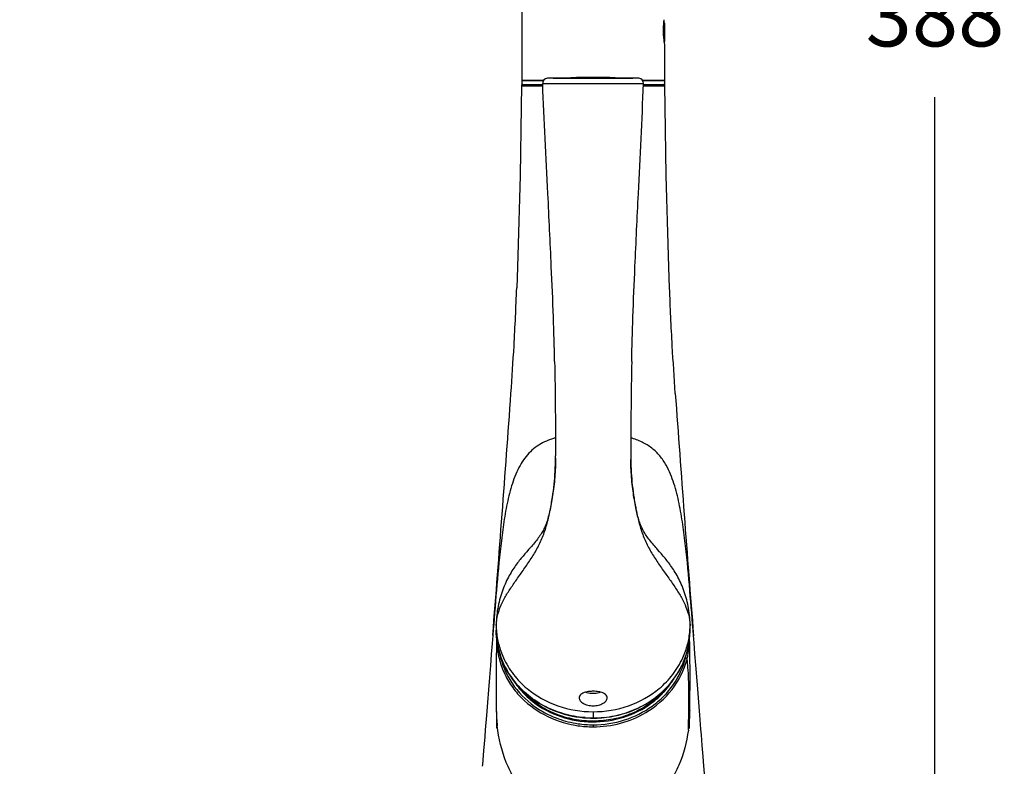
# Model space of a CAD drawing. Extents: x 25 to 875, y 18 to 612.
# Drawn here: x 529 to 625, y 386 to 459 of the extents above; entities that cross this region are included whole.
import ezdxf

# ---------------------------------------------------------------- set-up
doc = ezdxf.new("R2010")
doc.units = 0
doc.header["$LTSCALE"] = 3
doc.header["$MEASUREMENT"] = 0
doc.layers.get('0').update_dxf_attribs({"linetype": 'CONTINUOUS'})
doc.layers.get('Defpoints').update_dxf_attribs({"linetype": 'CONTINUOUS'})
for name, color, linetype in [('3303-401_14', 7, 'CONTINUOUS'), ('3303-402_9', 7, 'CONTINUOUS'), ('3303-403_11', 7, 'CONTINUOUS'), ('3484-123_7', 7, 'CONTINUOUS'), ('3534-110_7', 7, 'CONTINUOUS')]:
    doc.layers.add(name, color=color, linetype=linetype)
doc.styles.get("Standard").update_dxf_attribs({"font": 'txt', "bigfont": 'bigfont.shx'})
doc.dimstyles.new('DIMSTYLE_1', dxfattribs={"dimtxt": 6, "dimasz": 4.7625, "dimexe": 1.5, "dimexo": 1, "dimgap": 3, "dimtad": 0, "dimtih": 1, "dimtoh": 1, "dimdec": 0, "dimlfac": 2, "dimdsep": 46, "dimtxsty": 'Standard', "dimblk": '_FILLED', "dimblk1": '_FILLED', "dimblk2": '_FILLED', "dimcen": 0.09, "dimadec": 3, "dimazin": 2, "dimtp": 1e-10, "dimtm": 1e-10, "dimtfac": 1, "dimtdec": 0, "dimtofl": 0, "dimtmove": 0, "dimatfit": 3, "dimldrblk": '_FILLED', "dimfxl": 1, "dimtolj": 1, "dimarcsym": 0})

# ---------------------------------------------------------------- blocks, each defined once
blk = doc.blocks.new('_FILLED')
at = {"color": 0, "linetype": 'ByBlock'}
blk.add_solid([(0, 0), (-1, 0.167), (-1, -0.167)], dxfattribs=at)
blk = doc.blocks.new('*D23')
at = {"color": 0, "linetype": 'Continuous', "lineweight": -2, "transparency": 16777216}
for p, q in [((531.681, 558.334), (620.029, 558.334)), ((618.529, 553.571), (618.529, 465.423)), ((618.529, 369.275), (618.529, 451.423)), ((598.431, 364.512), (620.029, 364.512))]:
    blk.add_line(p, q, dxfattribs=at)
at = {"layer": 'Defpoints', "color": 0, "linetype": 'Continuous', "transparency": 16777216}
for p in [(530.681, 558.334), (618.529, 558.334), (597.431, 364.512)]:
    blk.add_point(p, dxfattribs=at)
at = {"color": 0, "linetype": 'Continuous', "lineweight": -2, "transparency": 16777216, "xscale": 4.7625, "yscale": 4.7625, "zscale": 4.7625}
for p, rotation in [((618.529, 558.334), 90), ((618.529, 364.512), 270)]:
    blk.add_blockref('_FILLED', p, dxfattribs=dict(at, rotation=rotation))
at = {"color": 0, "linetype": 'Continuous', "transparency": 16777216, "insert": (618.529, 462.423), "char_height": 6, "attachment_point": 2, "line_spacing_factor": 0.9}
blk.add_mtext('\\A1;388', dxfattribs=at)
blk = doc.blocks.new('*D24')
at = {"color": 0, "linetype": 'Continuous', "lineweight": -2, "transparency": 16777216}
for p, q in [((468.679, 483.803), (452.726, 483.803)), ((454.226, 479.041), (454.226, 428.158)), ((454.226, 369.275), (454.226, 414.158)), ((571.431, 364.512), (452.726, 364.512))]:
    blk.add_line(p, q, dxfattribs=at)
at = {"layer": 'Defpoints', "color": 0, "linetype": 'Continuous', "transparency": 16777216}
for p in [(454.226, 483.803), (469.679, 483.803), (572.431, 364.512)]:
    blk.add_point(p, dxfattribs=at)
at = {"color": 0, "linetype": 'Continuous', "lineweight": -2, "transparency": 16777216, "xscale": 4.7625, "yscale": 4.7625, "zscale": 4.7625}
for p, rotation in [((454.226, 483.803), 90), ((454.226, 364.512), 270)]:
    blk.add_blockref('_FILLED', p, dxfattribs=dict(at, rotation=rotation))
at = {"color": 0, "linetype": 'Continuous', "transparency": 16777216, "insert": (454.226, 425.158), "char_height": 6, "attachment_point": 2, "line_spacing_factor": 0.9}
blk.add_mtext('\\A1;239', dxfattribs=at)

msp = doc.modelspace()

# ---------------------------------------------------------------- linework, layer by layer
at = {"color": 7, "linetype": 'Continuous'}
msp.add_arc((584.931, 385.571), 67.8, 88.16073, 91.84241, dxfattribs=at)
at = {"layer": '3303-401_14', "color": 9, "linetype": 'Continuous'}
for p, q in [((577.88, 452.535), (579.342, 452.535)), ((577.88, 452.535), (579.978, 452.535)), ((579.342, 452.535), (579.981, 452.535)), ((589.882, 452.535), (591.982, 452.535)), ((589.882, 452.535), (591.982, 452.535)), ((584.931, 389.763), (584.931, 389.569))]:
    msp.add_line(p, q, dxfattribs=at)
at = {"layer": '3303-401_14', "color": 7, "linetype": 'Continuous'}
for p, q in [((575.067, 398.561), (575.066, 398.541)), ((594.854, 397.815), (594.796, 398.548)), ((594.426, 390.872), (594.431, 391.169)), ((594.431, 391.169), (594.43, 391.14)), ((575.422, 390.599), (575.425, 390.354)), ((575.425, 390.354), (575.428, 390.203)), ((575.428, 390.203), (575.43, 390.062)), ((575.43, 390.062), (575.431, 389.931)), ((594.413, 389.96), (594.414, 390.095)), ((594.414, 390.095), (594.416, 390.238)), ((594.416, 390.238), (594.42, 390.465)), ((575.431, 389.931), (575.432, 389.813)), ((575.432, 389.813), (575.433, 389.707)), ((575.433, 389.707), (575.434, 389.615)), ((575.434, 389.615), (575.434, 389.537)), ((575.434, 389.537), (575.434, 389.477)), ((575.434, 389.477), (575.434, 389.448)), ((594.409, 389.536), (594.41, 389.621)), ((594.409, 389.469), (594.409, 389.536)), ((594.409, 389.423), (594.409, 389.469)), ((594.409, 389.401), (594.409, 389.423)), ((594.41, 389.721), (594.411, 389.834)), ((594.41, 389.621), (594.41, 389.721)), ((594.411, 389.834), (594.413, 389.96)), ((574.27, 388.572), (574.16, 387.213)), ((595.747, 386.663), (595.661, 387.717))]:
    msp.add_line(p, q, dxfattribs=at)
for points in [[(577.88, 452.535), (577.861, 450.487), (577.832, 448.236), (577.795, 445.986), (577.751, 443.736), (577.699, 441.487), (577.639, 439.239), (577.571, 436.991), (577.495, 434.744), (577.419, 432.684)], [(577.932, 452.647), (577.913, 452.628), (577.898, 452.605), (577.888, 452.581), (577.882, 452.555), (577.88, 452.535)], [(578.03, 452.684), (578.003, 452.681), (577.978, 452.674), (577.953, 452.663), (577.932, 452.647)], [(591.909, 452.663), (591.884, 452.674), (591.859, 452.681), (591.832, 452.684)], [(591.982, 452.535), (591.98, 452.555), (591.974, 452.581), (591.964, 452.605), (591.949, 452.628), (591.93, 452.647), (591.909, 452.663)], [(592.443, 432.684), (592.367, 434.744), (592.291, 436.991), (592.223, 439.239), (592.163, 441.487), (592.111, 443.736), (592.067, 445.986), (592.03, 448.236), (592.002, 450.487), (591.982, 452.535)], [(575.066, 398.543), (575.005, 397.765), (574.92, 396.692), (574.831, 395.576), (574.739, 394.416), (574.643, 393.214), (574.543, 391.968), (574.44, 390.678)], [(575.452, 398.201), (575.443, 397.912), (575.427, 397.217), (575.413, 396.466), (575.403, 395.709), (575.397, 394.942), (575.394, 394.099), (575.394, 393.157), (575.4, 392.157), (575.411, 391.197)], [(594.431, 391.14), (594.441, 391.848), (594.45, 392.682), (594.455, 393.547), (594.456, 394.421), (594.452, 395.291), (594.445, 396.155), (594.433, 396.992), (594.419, 397.768), (594.409, 398.183)], [(595.53, 389.342), (595.42, 390.708), (595.316, 391.999), (595.216, 393.248), (595.12, 394.46), (595.027, 395.63), (594.938, 396.75), (594.854, 397.815)], [(575.412, 391.253), (575.413, 391.164), (575.419, 390.775)], [(574.44, 390.678), (574.325, 389.262), (574.27, 388.572)], [(575.419, 390.775), (575.42, 390.686), (575.422, 390.599)], [(594.42, 390.465), (594.424, 390.705), (594.426, 390.872)], [(595.661, 387.717), (595.574, 388.793), (595.53, 389.342)], [(574.16, 387.213), (574.051, 385.867), (574.036, 385.687)], [(595.984, 383.744), (595.789, 386.142), (595.747, 386.663)]]:
    msp.add_lwpolyline(points, dxfattribs=at)
for centre, radius, start, end in [((-2423.327, 636.009), 3007.782, 355.472109, 355.926124), ((3596.128, 636.228), 3010.729, 184.07406, 184.528517), ((586.522, 398.18), 7.885, 348.26452, 359.89682)]:
    msp.add_arc(centre, radius, start, end, dxfattribs=at)
at = {"layer": '3303-401_14', "color": 9, "linetype": 'Continuous'}
for centre, radius, start, end in [((586.512, 398.244), 7.745, 345.61733, 348.79462), ((586.534, 398.18), 7.873, 345.62348, 348.24996), ((591.076, 391.41), 15.666, 180.77826, 186.44768), ((584.709, 399.339), 9.537, 234.47974, 248.94347), ((497.348, 392.657), 96.999, 357.9818, 359.10838), ((578.791, 391.375), 15.642, 352.15931, 359.14129), ((507.766, 392.462), 86.579, 359.13009, 359.26758), ((584.911, 399.876), 10.11, 248.96975, 260.2456), ((584.938, 400.006), 10.438, 260.25111, 261.72264), ((584.938, 400.018), 10.255, 260.22857, 261.70283), ((584.934, 399.975), 10.407, 261.71736, 269.98399), ((584.934, 399.98), 10.218, 261.69668, 269.98272)]:
    msp.add_arc(centre, radius, start, end, dxfattribs=at)
at = {"layer": '3303-401_14', "color": 7, "linetype": 'Continuous'}
for points in [[(576.854, 422.328), (576.963, 423.886), (577.191, 427.336), (577.346, 430.789), (577.419, 432.684)], [(593.008, 422.328), (592.899, 423.886), (592.671, 427.336), (592.516, 430.789), (592.443, 432.684)]]:
    msp.add_open_spline(points, degree=3, knots=[0, 0, 0, 0, 0.451659, 1, 1, 1, 1], dxfattribs=at)
at = {"layer": '3303-401_14', "color": 9, "linetype": 'Continuous'}
for points, knots in [([(580.153, 417.552), (579.644, 417.309), (578.693, 416.664), (578.02, 415.74), (577.746, 415.252)], [0, 0, 0, 0, 0.501983, 1, 1, 1, 1]), ([(581.233, 417.955), (581.138, 417.928), (580.771, 417.816), (580.411, 417.675), (580.153, 417.552)], [0, 0, 0, 0, 0.255356, 1, 1, 1, 1]), ([(592.113, 415.259), (591.931, 415.583), (591.518, 416.201), (590.714, 416.984), (589.736, 417.583), (589.008, 417.847), (588.628, 417.955)], [0, 0, 0, 0, 0.246108, 0.489518, 0.738358, 1, 1, 1, 1]), ([(577.746, 415.252), (577.431, 414.691), (576.934, 413.459), (576.45, 411.498), (576.106, 409.435), (575.745, 406.586), (575.417, 402.954), (575.184, 400.032), (575.068, 398.561)], [0, 0, 0, 0, 0.113503, 0.23275, 0.356293, 0.482466, 0.739627, 1, 1, 1, 1]), ([(594.796, 398.548), (594.679, 400.02), (594.445, 402.946), (594.118, 406.583), (593.757, 409.435), (593.409, 411.499), (592.927, 413.463), (592.429, 414.698), (592.113, 415.259)], [0, 0, 0, 0, 0.260357, 0.517554, 0.643705, 0.767156, 0.886461, 1, 1, 1, 1]), ([(575.455, 398.159), (575.456, 397.664), (575.552, 396.668), (575.979, 395.223), (576.673, 393.868), (577.929, 392.222), (580.062, 390.59), (582.111, 389.901), (583.17, 389.719)], [0, 0, 0, 0, 0.119989, 0.240684, 0.362732, 0.486602, 0.739696, 1, 1, 1, 1]), ([(575.753, 396.734), (575.953, 395.721), (576.789, 393.728), (578.301, 392.196), (579.168, 391.577)], [0, 0, 0, 0, 0.492053, 1, 1, 1, 1]), ([(584.931, 389.763), (585.968, 389.763), (588.035, 390.077), (590.362, 391.234), (591.895, 392.546), (593.148, 394.044), (593.776, 395.393), (594.014, 396.32)], [0, 0, 0, 0, 0.25908, 0.513411, 0.638158, 0.760854, 1, 1, 1, 1]), ([(590.097, 390.959), (591.087, 391.544), (592.846, 393.06), (593.885, 395.149), (594.16, 396.225)], [0, 0, 0, 0, 0.5088, 1, 1, 1, 1]), ([(594.014, 396.32), (594.051, 396.312), (594.104, 396.294), (594.161, 396.248), (594.16, 396.225)], [0, 0, 0, 0, 0.619434, 1, 1, 1, 1]), ([(594.338, 391.355), (594.35, 392.327), (594.349, 393.675), (594.268, 395.298), (594.206, 395.95), (594.16, 396.225)], [0, 0, 0, 0, 0.597639, 0.828902, 1, 1, 1, 1]), ([(584.931, 389.569), (585.837, 389.569), (587.644, 389.804), (589.328, 390.505), (590.097, 390.959)], [0, 0, 0, 0, 0.503543, 1, 1, 1, 1]), ([(584.93, 379.898), (584.296, 379.898), (583.028, 380.038), (581.233, 380.661), (579.625, 381.639), (578.26, 382.908), (577.168, 384.402), (576.081, 386.611), (575.648, 388.43), (575.509, 389.651)], [0, 0, 0, 0, 0.127969, 0.254959, 0.380598, 0.504973, 0.628601, 0.752095, 1, 1, 1, 1]), ([(594.287, 389.241), (594.123, 388.06), (593.661, 386.303), (592.554, 384.183), (591.095, 382.276), (588.606, 380.43), (586.152, 379.897), (584.93, 379.898)], [0, 0, 0, 0, 0.248271, 0.372055, 0.496039, 0.745674, 1, 1, 1, 1])]:
    msp.add_open_spline(points, degree=3, knots=knots, dxfattribs=at)
at = {"layer": '3303-402_9', "color": 9, "linetype": 'Continuous'}
for p, q in [((580.991, 453.285), (580.442, 453.285)), ((581.107, 453.285), (580.991, 453.285)), ((581.015, 453.314), (581.371, 453.314)), ((584.931, 453.285), (581.107, 453.285)), ((581.371, 453.314), (582.749, 453.314)), ((582.749, 453.314), (584.931, 453.314)), ((584.931, 453.314), (585.044, 453.314)), ((585.05, 453.285), (584.931, 453.285)), ((585.044, 453.314), (587.113, 453.314)), ((588.439, 453.285), (585.05, 453.285)), ((587.113, 453.314), (588.457, 453.314)), ((588.847, 453.285), (588.439, 453.285)), ((588.457, 453.314), (588.847, 453.314)), ((589.42, 453.285), (588.847, 453.285)), ((579.97, 452.762), (584.931, 452.762)), ((584.931, 452.762), (585.063, 452.762)), ((585.063, 452.762), (589.893, 452.762)), ((584.931, 391.045), (584.931, 390.437)), ((584.486, 390.447), (584.459, 390.448)), ((584.486, 390.447), (584.459, 390.448)), ((585.376, 390.447), (585.389, 390.447))]:
    msp.add_line(p, q, dxfattribs=at)
at = {"layer": '3303-402_9', "color": 7, "linetype": 'Continuous'}
for p, q in [((584.931, 453.314), (581.033, 453.314)), ((587.106, 453.314), (584.931, 453.314)), ((588.829, 453.314), (587.106, 453.314)), ((581.238, 415.977), (581.239, 416.206)), ((588.623, 416.206), (588.626, 415.837)), ((588.626, 415.837), (588.626, 415.827)), ((575.407, 399.537), (575.405, 399.066)), ((575.405, 399.065), (575.405, 399.066)), ((594.456, 399.503), (594.456, 399.525)), ((594.457, 399.044), (594.457, 399.518)), ((583.991, 390.461), (584.34, 390.435)), ((584.34, 390.435), (584.672, 390.421)), ((584.672, 390.421), (584.932, 390.418)), ((584.932, 390.418), (585.339, 390.426))]:
    msp.add_line(p, q, dxfattribs=at)
for points in [[(581.238, 415.977), (581.236, 415.806), (581.231, 415.555), (581.224, 415.306), (581.215, 415.059), (581.204, 414.814), (581.191, 414.571), (581.176, 414.331), (581.158, 414.093), (581.139, 413.858), (581.117, 413.626), (581.094, 413.397), (581.068, 413.172), (581.041, 412.949), (581.012, 412.73), (580.981, 412.513), (580.949, 412.3), (580.915, 412.089), (580.881, 411.883), (580.845, 411.681), (580.808, 411.481), (580.77, 411.284), (580.732, 411.09), (580.692, 410.9), (580.652, 410.717), (580.611, 410.539), (580.569, 410.368), (580.526, 410.204), (580.483, 410.048), (580.44, 409.902), (580.398, 409.766), (580.356, 409.64), (580.314, 409.521), (580.273, 409.413), (580.232, 409.314), (580.189, 409.213), (580.142, 409.111), (580.092, 409.008), (580.038, 408.903), (579.979, 408.796), (579.916, 408.686), (579.849, 408.576), (579.778, 408.465), (579.703, 408.353), (579.624, 408.239), (579.539, 408.122), (579.45, 408.004), (579.358, 407.885), (579.263, 407.765), (579.164, 407.643), (579.065, 407.525), (578.968, 407.409), (578.87, 407.296), (578.774, 407.185), (578.681, 407.077), (578.588, 406.972), (578.404, 406.762)], [(591.27, 406.978), (591.178, 407.083), (591.084, 407.19), (590.988, 407.301), (590.891, 407.415), (590.794, 407.53), (590.695, 407.649), (590.596, 407.77), (590.501, 407.89), (590.409, 408.009), (590.32, 408.127), (590.236, 408.244), (590.157, 408.357), (590.082, 408.469), (590.011, 408.581), (589.944, 408.691), (589.882, 408.8), (589.823, 408.907), (589.769, 409.012), (589.719, 409.114), (589.672, 409.217), (589.629, 409.317), (589.588, 409.417), (589.547, 409.525), (589.505, 409.643), (589.463, 409.769), (589.421, 409.905), (589.378, 410.051), (589.335, 410.207), (589.293, 410.371), (589.251, 410.542), (589.21, 410.719), (589.17, 410.903), (589.13, 411.092), (589.091, 411.286), (589.053, 411.483), (589.017, 411.683), (588.981, 411.885), (588.946, 412.091), (588.913, 412.301), (588.881, 412.515), (588.85, 412.731), (588.821, 412.951), (588.794, 413.173), (588.768, 413.399), (588.744, 413.628), (588.723, 413.859), (588.703, 414.094), (588.686, 414.332), (588.671, 414.572), (588.658, 414.815), (588.647, 415.06), (588.638, 415.307), (588.631, 415.556), (588.626, 415.827)], [(578.404, 406.762), (578.312, 406.658), (578.22, 406.552), (578.129, 406.446), (578.037, 406.339), (577.946, 406.231), (577.856, 406.122), (577.765, 406.011), (577.675, 405.898), (577.584, 405.783), (577.494, 405.664), (577.404, 405.542), (577.313, 405.417), (577.222, 405.288), (577.132, 405.155), (577.042, 405.018), (576.953, 404.877), (576.864, 404.731), (576.775, 404.58), (576.687, 404.424), (576.6, 404.264), (576.514, 404.099), (576.43, 403.93), (576.348, 403.757), (576.267, 403.579), (576.19, 403.398), (576.115, 403.213), (576.042, 403.024), (575.973, 402.832), (575.907, 402.638), (575.845, 402.44), (575.786, 402.239), (575.73, 402.035), (575.678, 401.827), (575.63, 401.615), (575.587, 401.401), (575.547, 401.185), (575.513, 400.966), (575.483, 400.745), (575.458, 400.523), (575.438, 400.299), (575.423, 400.075), (575.413, 399.851), (575.407, 399.628), (575.407, 399.52)], [(594.456, 399.525), (594.455, 399.622), (594.451, 399.847), (594.441, 400.072), (594.426, 400.297), (594.406, 400.522), (594.381, 400.745), (594.351, 400.967), (594.316, 401.187), (594.277, 401.404), (594.233, 401.619), (594.185, 401.83), (594.133, 402.039), (594.077, 402.243), (594.018, 402.444), (593.955, 402.642), (593.889, 402.837), (593.819, 403.029), (593.747, 403.218), (593.672, 403.403), (593.594, 403.585), (593.513, 403.762), (593.431, 403.936), (593.347, 404.105), (593.261, 404.27), (593.174, 404.43), (593.085, 404.586), (592.996, 404.737), (592.907, 404.883), (592.818, 405.024), (592.728, 405.161), (592.637, 405.294), (592.546, 405.423), (592.456, 405.548), (592.365, 405.67), (592.275, 405.789), (592.184, 405.904), (592.094, 406.017), (592.003, 406.128), (591.913, 406.237), (591.821, 406.345), (591.73, 406.452), (591.638, 406.558), (591.547, 406.663), (591.455, 406.768), (591.27, 406.978)], [(575.405, 399.065), (575.407, 398.875), (575.423, 398.518), (575.456, 398.161), (575.504, 397.806), (575.569, 397.453), (575.65, 397.103), (575.747, 396.756), (575.86, 396.413), (575.989, 396.074), (576.133, 395.741), (576.292, 395.413), (576.466, 395.091), (576.655, 394.776), (576.858, 394.468)], [(592.709, 394.067), (592.939, 394.375), (593.153, 394.691), (593.353, 395.016), (593.536, 395.348), (593.704, 395.686), (593.855, 396.031), (593.99, 396.38), (594.108, 396.735), (594.21, 397.094), (594.294, 397.457), (594.36, 397.822), (594.41, 398.19), (594.442, 398.559), (594.456, 398.929), (594.457, 399.044)], [(576.858, 394.468), (577.075, 394.168), (577.306, 393.877), (577.549, 393.595), (577.806, 393.322), (578.075, 393.059), (578.355, 392.806), (578.648, 392.564), (578.952, 392.332), (579.266, 392.113), (579.591, 391.905), (579.924, 391.709), (580.267, 391.526), (580.618, 391.356), (580.975, 391.2), (581.339, 391.057), (581.709, 390.929), (582.087, 390.813), (582.471, 390.713), (582.854, 390.627), (583.239, 390.557), (583.623, 390.501), (583.991, 390.461)], [(585.339, 390.426), (585.793, 390.454), (586.23, 390.5), (586.643, 390.56), (587.038, 390.633), (587.431, 390.722), (587.824, 390.828), (588.213, 390.948), (588.596, 391.084), (588.972, 391.235), (589.34, 391.401), (589.7, 391.58), (590.052, 391.774), (590.395, 391.981), (590.727, 392.202), (591.047, 392.434), (591.356, 392.679), (591.653, 392.935), (591.937, 393.202), (592.208, 393.48), (592.465, 393.769), (592.709, 394.067)]]:
    msp.add_lwpolyline(points, dxfattribs=at)
for centre, radius, start, end in [((580.469, 452.785), 0.5, 93.10452, 182.69076), ((584.931, 370.522), 82.885, 92.70786, 93.10452), ((584.931, 370.521), 82.885, 86.89519, 87.29214), ((589.393, 452.785), 0.5, 357.30924, 86.89519)]:
    msp.add_arc(centre, radius, start, end, dxfattribs=at)
at = {"layer": '3303-402_9', "color": 9, "linetype": 'Continuous'}
for centre, radius, start, end in [((582.485, 399.511), 7.078, 179.94421, 183.60205), ((582.58, 399.516), 7.173, 183.59532, 184.03566), ((587.279, 399.519), 7.178, 355.94495, 356.2112), ((587.371, 399.514), 7.085, 356.20417, 359.90972), ((584.943, 400.966), 10.529, 265.57825, 267.367), ((584.94, 400.91), 10.473, 267.51234, 268.96425), ((584.939, 400.861), 10.424, 268.96456, 269.95426), ((584.923, 400.935), 10.498, 270.0421, 271.09983), ((584.923, 400.948), 10.512, 271.10021, 272.46889), ((584.921, 400.985), 10.548, 272.53929, 274.31491)]:
    msp.add_arc(centre, radius, start, end, dxfattribs=at)
at = {"layer": '3303-402_9', "color": 7, "linetype": 'Continuous'}
for points, knots in [([(581.144, 425.454), (581.115, 426.906), (581.031, 430.025), (580.793, 435.525), (580.425, 443.175), (580.139, 449.16), (579.97, 452.762)], [0, 0, 0, 0, 0.159394, 0.342403, 0.604215, 1, 1, 1, 1]), ([(588.718, 425.454), (588.747, 426.906), (588.831, 430.025), (589.069, 435.525), (589.438, 443.175), (589.723, 449.16), (589.893, 452.762)], [0, 0, 0, 0, 0.159394, 0.342402, 0.604215, 1, 1, 1, 1]), ([(581.144, 425.454), (581.175, 423.913), (581.203, 421.511), (581.233, 418.428), (581.24, 416.886), (581.239, 416.206)], [0, 0, 0, 0, 0.500003, 0.779285, 1, 1, 1, 1]), ([(588.718, 425.454), (588.688, 423.913), (588.659, 421.511), (588.63, 418.428), (588.622, 416.886), (588.623, 416.206)], [0, 0, 0, 0, 0.500003, 0.779285, 1, 1, 1, 1]), ([(584.193, 392.964), (584.102, 392.939), (583.937, 392.881), (583.729, 392.756), (583.589, 392.599), (583.556, 392.472), (583.556, 392.413)], [0, 0, 0, 0, 0.314681, 0.581265, 0.80297, 1, 1, 1, 1]), ([(584.931, 393.056), (584.866, 393.056), (584.618, 393.049), (584.37, 393.013), (584.193, 392.964)], [0, 0, 0, 0, 0.260621, 1, 1, 1, 1]), ([(584.931, 392.825), (584.866, 392.825), (584.615, 392.837), (584.365, 392.894), (584.193, 392.964)], [0, 0, 0, 0, 0.258536, 1, 1, 1, 1]), ([(585.669, 392.964), (585.613, 392.98), (585.371, 393.036), (585.121, 393.056), (584.931, 393.056)], [0, 0, 0, 0, 0.235922, 1, 1, 1, 1]), ([(585.669, 392.964), (585.613, 392.941), (585.376, 392.859), (585.122, 392.825), (584.931, 392.825)], [0, 0, 0, 0, 0.239493, 1, 1, 1, 1]), ([(586.306, 392.413), (586.306, 392.472), (586.273, 392.599), (586.133, 392.756), (585.925, 392.881), (585.76, 392.939), (585.669, 392.964)], [0, 0, 0, 0, 0.197037, 0.418745, 0.685333, 1, 1, 1, 1]), ([(583.556, 392.413), (583.556, 392.365), (583.577, 392.263), (583.66, 392.121), (583.789, 391.988), (584.029, 391.821), (584.415, 391.674), (584.753, 391.633), (584.931, 391.633)], [0, 0, 0, 0, 0.083883, 0.177721, 0.285276, 0.407323, 0.688353, 1, 1, 1, 1]), ([(584.931, 391.633), (585.109, 391.633), (585.447, 391.673), (585.833, 391.821), (586.073, 391.988), (586.202, 392.121), (586.285, 392.263), (586.306, 392.365), (586.306, 392.413)], [0, 0, 0, 0, 0.311646, 0.592669, 0.714716, 0.822274, 0.916115, 1, 1, 1, 1])]:
    msp.add_open_spline(points, degree=3, knots=knots, dxfattribs=at)
at = {"layer": '3303-402_9', "color": 9, "linetype": 'Continuous'}
for points, knots in [([(578.837, 406.088), (579.068, 406.448), (579.502, 407.185), (580.044, 408.351), (580.435, 409.578), (580.712, 410.839), (580.937, 412.112), (581.163, 413.822), (581.23, 415.115), (581.238, 415.977)], [0, 0, 0, 0, 0.124363, 0.248602, 0.373116, 0.498388, 0.62383, 0.749184, 1, 1, 1, 1]), ([(588.626, 415.827), (588.632, 415.402), (588.661, 414.552), (588.768, 413.282), (588.94, 412.019), (589.164, 410.765), (589.442, 409.524), (589.833, 408.316), (590.369, 407.169), (590.798, 406.443), (591.025, 406.088)], [0, 0, 0, 0, 0.125468, 0.250873, 0.376225, 0.501671, 0.62691, 0.751397, 0.875637, 1, 1, 1, 1]), ([(575.407, 399.518), (575.407, 399.891), (575.514, 400.511), (575.812, 401.382), (576.202, 402.2), (576.757, 403.099), (577.42, 404.06), (578.14, 405.054), (578.612, 405.737), (578.837, 406.088)], [0, 0, 0, 0, 0.148848, 0.247531, 0.367176, 0.509948, 0.668701, 0.833454, 1, 1, 1, 1]), ([(591.025, 406.088), (591.25, 405.738), (591.721, 405.056), (592.44, 404.064), (593.102, 403.104), (593.657, 402.206), (594.048, 401.389), (594.347, 400.518), (594.456, 399.898), (594.456, 399.525)], [0, 0, 0, 0, 0.166387, 0.330991, 0.489643, 0.632423, 0.752154, 0.850952, 1, 1, 1, 1]), ([(576.986, 394.297), (576.481, 394.987), (575.679, 396.517), (575.403, 398.224), (575.405, 399.065)], [0, 0, 0, 0, 0.504144, 1, 1, 1, 1]), ([(575.424, 399.012), (575.457, 398.553), (575.611, 397.636), (575.925, 396.762), (576.119, 396.34)], [0, 0, 0, 0, 0.497187, 1, 1, 1, 1]), ([(593.742, 396.337), (593.936, 396.76), (594.251, 397.635), (594.406, 398.553), (594.438, 399.012)], [0, 0, 0, 0, 0.502817, 1, 1, 1, 1]), ([(593.777, 395.852), (593.999, 396.354), (594.341, 397.402), (594.457, 398.499), (594.457, 399.044)], [0, 0, 0, 0, 0.501824, 1, 1, 1, 1]), ([(576.119, 396.34), (576.383, 395.764), (577.051, 394.66), (577.946, 393.731), (578.443, 393.319)], [0, 0, 0, 0, 0.49538, 1, 1, 1, 1]), ([(591.42, 393.32), (591.916, 393.732), (592.81, 394.66), (593.478, 395.762), (593.742, 396.337)], [0, 0, 0, 0, 0.504574, 1, 1, 1, 1]), ([(592.877, 394.298), (592.966, 394.42), (593.307, 394.913), (593.596, 395.442), (593.777, 395.852)], [0, 0, 0, 0, 0.251823, 1, 1, 1, 1]), ([(584.131, 390.468), (583.421, 390.523), (582.017, 390.774), (580.051, 391.571), (578.326, 392.742), (577.385, 393.752), (576.986, 394.297)], [0, 0, 0, 0, 0.255899, 0.508779, 0.757073, 1, 1, 1, 1]), ([(585.715, 390.467), (586.426, 390.52), (587.834, 390.771), (589.805, 391.567), (591.534, 392.74), (592.477, 393.752), (592.877, 394.298)], [0, 0, 0, 0, 0.255901, 0.508801, 0.757089, 1, 1, 1, 1]), ([(578.443, 393.319), (579.328, 392.586), (581.417, 391.445), (583.755, 391.045), (584.931, 391.045)], [0, 0, 0, 0, 0.494241, 1, 1, 1, 1]), ([(584.931, 391.045), (586.107, 391.045), (588.446, 391.445), (590.536, 392.586), (591.42, 393.32)], [0, 0, 0, 0, 0.505771, 1, 1, 1, 1]), ([(584.932, 390.418), (584.932, 390.418), (584.931, 390.421), (584.932, 390.423), (584.931, 390.43), (584.931, 390.434), (584.931, 390.437)], [0, 0, 0, 0, 0.063691, 0.254632, 0.568982, 1, 1, 1, 1])]:
    msp.add_open_spline(points, degree=3, knots=knots, dxfattribs=at)
at = {"layer": '3303-403_11', "color": 7, "linetype": 'Continuous'}
for p, q in [((577.933, 497.084), (577.933, 453.084)), ((591.919, 456.739), (591.929, 456.684)), ((591.929, 456.684), (591.929, 453.084)), ((577.931, 453.084), (580.068, 453.084)), ((589.794, 453.084), (591.931, 453.084))]:
    msp.add_line(p, q, dxfattribs=at)
for centre, radius, start, end in [((598.799, 457.978), 6.991, 173.57952, 176.91139), ((599.066, 457.949), 7.26, 172.52372, 173.5827), ((599.285, 457.92), 7.481, 171.35645, 172.52178), ((598.732, 457.982), 6.924, 176.91584, 179.99), ((598.694, 457.984), 6.887, 180.00135, 183.08942), ((598.85, 457.993), 7.043, 183.09834, 186.19004), ((598.861, 457.991), 7.053, 186.16225, 188.56567), ((599.21, 458.043), 7.406, 188.5596, 188.89802), ((599.74, 458.126), 7.943, 188.89962, 189.24202), ((599.916, 458.154), 8.121, 189.23869, 189.4448), ((599.484, 458.082), 7.683, 189.44253, 190.06764)]:
    msp.add_arc(centre, radius, start, end, dxfattribs=at)
at = {"layer": '3484-123_7', "color": 7, "linetype": 'Continuous'}
for centre, radius, start, end in [((585.912, 398.557), 8.165, 323.88352, 328.23996), ((585.447, 398.971), 8.789, 306.51429, 316.55274), ((585.633, 398.781), 8.523, 316.61673, 317.43157), ((585.737, 398.688), 8.383, 317.42247, 323.86407)]:
    msp.add_arc(centre, radius, start, end, dxfattribs=at)
at = {"layer": '3484-123_7', "color": 9, "linetype": 'Continuous'}
for centre, radius, start, end in [((585.545, 398.925), 8.632, 308.89486, 317.14225), ((585.778, 398.711), 8.316, 317.13056, 323.49696)]:
    msp.add_arc(centre, radius, start, end, dxfattribs=at)
at = {"layer": '3484-123_7', "color": 7, "linetype": 'Continuous'}
for points, knots in [([(577.01, 394.255), (577.273, 393.83), (577.886, 393.02), (578.632, 392.333), (579.035, 392.021)], [0, 0, 0, 0, 0.495904, 1, 1, 1, 1]), ([(579.035, 392.021), (579.844, 391.394), (581.712, 390.406), (584.832, 389.885), (587.963, 390.345), (589.853, 391.297), (590.677, 391.907)], [0, 0, 0, 0, 0.247387, 0.499713, 0.752198, 1, 1, 1, 1])]:
    msp.add_open_spline(points, degree=3, knots=knots, dxfattribs=at)
at = {"layer": '3484-123_7', "color": 9, "linetype": 'Continuous'}
msp.add_open_spline([(590.965, 392.207), (590.479, 391.814), (589.41, 391.124), (587.624, 390.429), (585.717, 390.091), (583.775, 390.127), (581.885, 390.535), (580.13, 391.296), (578.592, 392.377), (577.748, 393.291), (577.386, 393.783)], degree=3, knots=[0, 0, 0, 0, 0.123607, 0.249333, 0.376437, 0.503957, 0.630867, 0.756236, 0.879382, 1, 1, 1, 1], dxfattribs=at)
at = {"layer": '3534-110_7', "color": 9, "linetype": 'Continuous'}
msp.add_line((591.891, 458.084), (591.808, 458.084), dxfattribs=at)
at = {"layer": '3534-110_7', "color": 7, "linetype": 'Continuous'}
for p, q in [((591.981, 456.984), (591.981, 458.584)), ((580.068, 453.084), (577.941, 453.084)), ((577.941, 452.684), (577.941, 453.084)), ((591.931, 453.084), (589.794, 453.084)), ((591.931, 453.084), (591.931, 452.684)), ((577.941, 452.684), (579.974, 452.684)), ((589.889, 452.684), (591.931, 452.684))]:
    msp.add_line(p, q, dxfattribs=at)
for points in [[(591.981, 458.584), (591.98, 458.61), (591.975, 458.641), (591.968, 458.672), (591.959, 458.701), (591.949, 458.729), (591.938, 458.756), (591.927, 458.782), (591.915, 458.808), (591.902, 458.833), (591.888, 458.858), (591.874, 458.882), (591.868, 458.893)], [(591.9, 456.851), (591.901, 456.851), (591.904, 456.853), (591.907, 456.854), (591.909, 456.856), (591.912, 456.857), (591.915, 456.859), (591.917, 456.861), (591.92, 456.863), (591.922, 456.865), (591.925, 456.867), (591.927, 456.869), (591.929, 456.871), (591.932, 456.873), (591.934, 456.875), (591.936, 456.877), (591.938, 456.879), (591.94, 456.881), (591.942, 456.883), (591.944, 456.885), (591.946, 456.888), (591.948, 456.89), (591.95, 456.892), (591.952, 456.895), (591.953, 456.897), (591.955, 456.899), (591.957, 456.902), (591.958, 456.904), (591.96, 456.907), (591.961, 456.909), (591.963, 456.912), (591.964, 456.914), (591.965, 456.917), (591.966, 456.919), (591.968, 456.922), (591.969, 456.924), (591.97, 456.927), (591.971, 456.929), (591.972, 456.932), (591.973, 456.934), (591.973, 456.937), (591.974, 456.939), (591.975, 456.942), (591.976, 456.944), (591.976, 456.947), (591.977, 456.949), (591.978, 456.952), (591.978, 456.954), (591.979, 456.957), (591.979, 456.959), (591.979, 456.961), (591.98, 456.964), (591.98, 456.966), (591.98, 456.969), (591.98, 456.971), (591.981, 456.973), (591.981, 456.976), (591.981, 456.978), (591.981, 456.98), (591.981, 456.982), (591.981, 456.984)]]:
    msp.add_lwpolyline(points, dxfattribs=at)
at = {"layer": '3534-110_7', "color": 9, "linetype": 'Continuous'}
for points, knots in [([(591.891, 458.084), (591.891, 458.133), (591.908, 458.263), (591.944, 458.429), (591.974, 458.545), (591.981, 458.584)], [0, 0, 0, 0, 0.293166, 0.769638, 1, 1, 1, 1]), ([(591.981, 456.984), (591.981, 456.984), (591.98, 456.986), (591.98, 456.99), (591.979, 456.997), (591.977, 457.01), (591.973, 457.034), (591.967, 457.07), (591.961, 457.116), (591.953, 457.171), (591.945, 457.235), (591.932, 457.336), (591.917, 457.479), (591.903, 457.667), (591.893, 457.871), (591.891, 458.012), (591.891, 458.084)], [0, 0, 0, 0, 0.001224, 0.004878, 0.010936, 0.019374, 0.043282, 0.076398, 0.11846, 0.168984, 0.227429, 0.293263, 0.444646, 0.617311, 0.804911, 1, 1, 1, 1])]:
    msp.add_open_spline(points, degree=3, knots=knots, dxfattribs=at)

# ---------------------------------------------------------------- dimensions: what is measured, and where the dimension line sits
at = {"color": 0, "linetype": 'Continuous'}
for base, p1, p2, picture, middle in [((618.529, 558.334), (597.431, 364.512), (530.681, 558.334), '*D23', (618.529, 458.423)), ((454.226, 483.803), (572.431, 364.512), (469.679, 483.803), '*D24', (454.226, 421.158))]:
    dim = msp.add_linear_dim(base=base, p1=p1, p2=p2, angle=90, dimstyle='DIMSTYLE_1', dxfattribs=at)
    dim.commit()
    dim.dimension.update_dxf_attribs({"geometry": picture, "text_midpoint": middle, "dimtype": 160})

doc.saveas('drawing.dxf')
